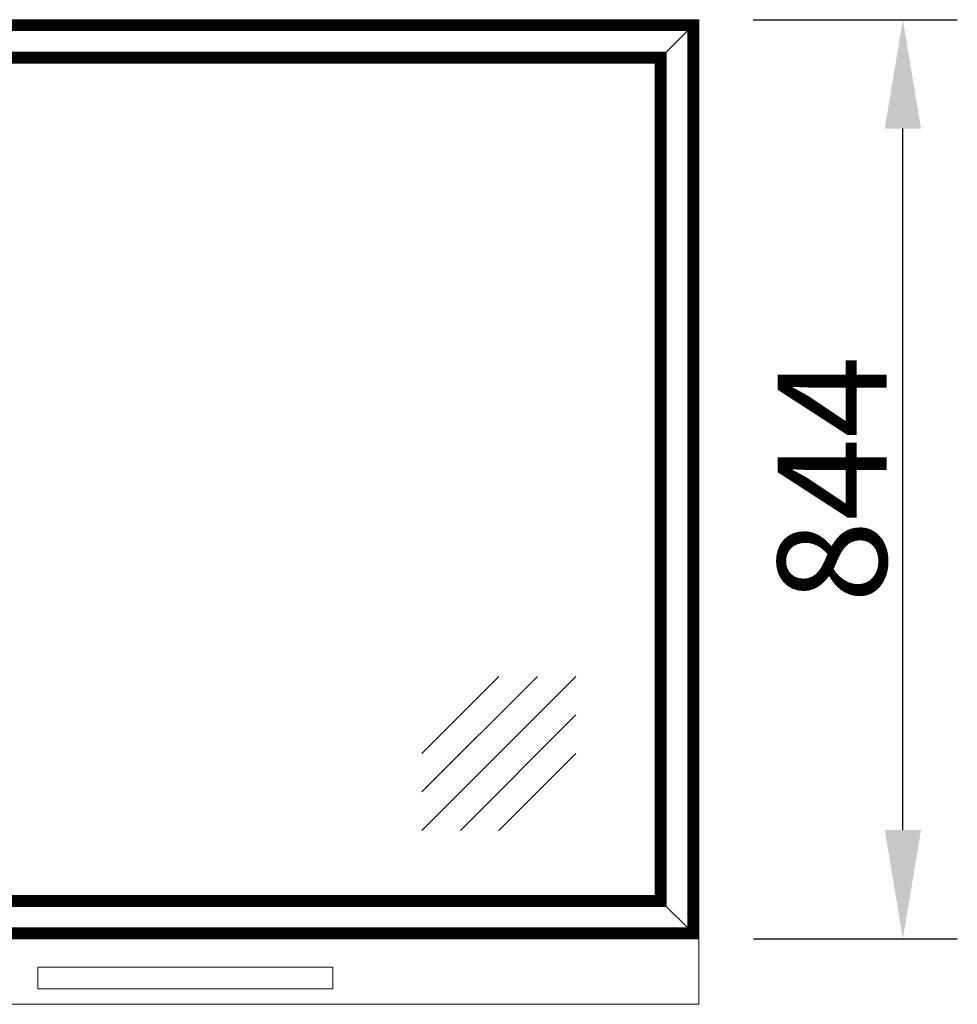
# Model space of a CAD drawing. Units: millimetres. Extents: x -396837 to 62911, y -215845 to 25082.
# Drawn here: x -5787 to -4926, y 12199 to 13103 of the extents above; entities that cross this region are included whole.
import ezdxf

# ---------------------------------------------------------------- set-up
doc = ezdxf.new("R2010")
doc.units = ezdxf.units.MM
for name, color, linetype, lineweight in [('Geel', 2, 'Continuous', 9), ('Lichtgrijs - Accering', 9, 'Continuous', 5), ('Rood', 1, 'Continuous', 18)]:
    doc.layers.add(name, color=color, linetype=linetype, lineweight=lineweight)
doc.styles.get("Standard").update_dxf_attribs({"font": 'arial.ttf'})
doc.dimstyles.new('ISO-25', dxfattribs={"dimtxt": 2.5, "dimasz": 2.5, "dimexe": 1.25, "dimexo": 0.625, "dimtad": 1, "dimtxsty": 'Standard', "dimcen": 2.5, "dimadec": 0, "dimazin": 0, "dimtfac": 1, "dimtmove": 0, "dimatfit": 3, "dimfxl": 1, "dimarcsym": 0})

# ---------------------------------------------------------------- blocks, each defined once
blk = doc.blocks.new('*D38')
at = {"layer": 'Defpoints', "color": 0, "transparency": 16777216}
for p in [(-5163.47, 13103.16), (-4976.05, 13103.16), (-5163.23, 12259.16)]:
    blk.add_point(p, dxfattribs=at)
at = {"layer": 'Rood', "color": 0, "lineweight": -2, "transparency": 16777216}
for p, q in [((-5113.47, 13103.16), (-4926.05, 13103.16)), ((-4976.05, 12359.16), (-4976.05, 13003.16)), ((-5113.23, 12259.16), (-4926.05, 12259.16))]:
    blk.add_line(p, q, dxfattribs=at)
at = {"layer": 'Rood', "color": 0, "transparency": 16777216}
for points in [[(-4992.72, 13003.16), (-4959.38, 13003.16), (-4976.05, 13103.16)], [(-4992.72, 12359.16), (-4959.38, 12359.16), (-4976.05, 12259.16)]]:
    blk.add_solid(points, dxfattribs=at)
at = {"layer": 'Rood', "color": 0, "transparency": 16777216, "insert": (-5041.05, 12681.16), "char_height": 100, "attachment_point": 5, "rotation": 90}
blk.add_mtext('{\\fISOCPEUR|b0|i0|c0|p34;\\C2;844}', dxfattribs=at)
blk = doc.blocks.new('onderste tussenwandpaneel')
at = {"layer": 'Geel'}
for p, q in [((-6593.47, 2380.66), (-5163.47, 2380.66)), ((-6593.23, 2380.42), (-5163.71, 2380.42)), ((-5163.76, 2380.37), (-6593.17, 2380.37)), ((-6592.99, 2380.19), (-5163.94, 2380.19)), ((-5164.11, 2380.01), (-6592.82, 2380.01)), ((-6592.64, 2379.83), (-5164.29, 2379.83)), ((-5164.6, 2379.53), (-6592.33, 2379.53)), ((-6592.15, 2379.35), (-5164.78, 2379.35)), ((-5164.95, 2379.17), (-6591.98, 2379.17)), ((-6591.8, 2378.99), (-5165.13, 2378.99)), ((-5165.44, 2378.69), (-6591.49, 2378.69)), ((-6591.31, 2378.51), (-5165.62, 2378.51)), ((-5165.79, 2378.33), (-6591.14, 2378.33)), ((-6590.96, 2378.15), (-5165.97, 2378.15)), ((-5166.28, 2377.85), (-6590.65, 2377.85)), ((-6590.47, 2377.67), (-5166.46, 2377.67)), ((-5166.63, 2377.49), (-5166.46, 2377.67)), ((-5166.46, 2377.67), (-5166.63, 2377.49)), ((-5166.28, 2377.85), (-5166.46, 2377.67)), ((-5166.46, 2377.67), (-5166.28, 2377.85)), ((-5166.46, 2377.67), (-5166.46, 1539.65)), ((-5165.97, 2378.15), (-5166.28, 2377.85)), ((-5166.28, 2377.85), (-5165.97, 2378.15)), ((-5166.28, 1539.47), (-5166.28, 2377.85)), ((-5165.79, 2378.33), (-5165.97, 2378.15)), ((-5165.97, 2378.15), (-5165.79, 2378.33)), ((-5165.97, 2378.15), (-5165.97, 1539.17)), ((-5165.79, 2378.33), (-5165.62, 2378.51)), ((-5165.62, 2378.51), (-5165.79, 2378.33)), ((-5165.79, 1538.99), (-5165.79, 2378.33)), ((-5165.44, 2378.69), (-5165.62, 2378.51)), ((-5165.62, 2378.51), (-5165.44, 2378.69)), ((-5165.62, 2378.51), (-5165.62, 1538.81)), ((-5165.13, 2378.99), (-5165.44, 2378.69)), ((-5165.44, 2378.69), (-5165.13, 2378.99)), ((-5165.44, 1538.63), (-5165.44, 2378.69)), ((-5164.95, 2379.17), (-5165.13, 2378.99)), ((-5165.13, 2378.99), (-5164.95, 2379.17)), ((-5165.13, 2378.99), (-5165.13, 1538.33)), ((-5164.95, 2379.17), (-5164.78, 2379.35)), ((-5164.78, 2379.35), (-5164.95, 2379.17)), ((-5164.95, 1538.15), (-5164.95, 2379.17)), ((-5164.6, 2379.53), (-5164.78, 2379.35)), ((-5164.78, 2379.35), (-5164.6, 2379.53)), ((-5164.78, 2379.35), (-5164.78, 1537.97)), ((-5164.29, 2379.83), (-5164.6, 2379.53)), ((-5164.6, 2379.53), (-5164.29, 2379.83)), ((-5164.6, 1537.79), (-5164.6, 2379.53)), ((-5164.11, 2380.01), (-5164.29, 2379.83)), ((-5164.29, 2379.83), (-5164.11, 2380.01)), ((-5164.29, 2379.83), (-5164.29, 1537.49)), ((-5164.11, 2380.01), (-5163.94, 2380.19)), ((-5163.94, 2380.19), (-5164.11, 2380.01)), ((-5164.11, 1537.31), (-5164.11, 2380.01)), ((-5163.76, 2380.37), (-5163.94, 2380.19)), ((-5163.94, 2380.19), (-5163.76, 2380.37)), ((-5163.94, 2380.19), (-5163.94, 1537.13)), ((-5163.71, 2380.42), (-5163.76, 2380.37)), ((-5163.76, 2380.37), (-5163.71, 2380.42)), ((-5163.76, 1536.95), (-5163.76, 2380.37)), ((-5163.71, 2380.42), (-5163.47, 2380.66)), ((-5163.47, 2380.66), (-5163.71, 2380.42)), ((-5163.71, 1536.9), (-5163.71, 2380.42)), ((-5163.47, 1536.66), (-5163.47, 2380.66)), ((-5166.63, 2377.49), (-6590.3, 2377.49)), ((-6590.12, 2377.31), (-5166.81, 2377.31)), ((-5167.12, 2377.01), (-6589.81, 2377.01)), ((-6589.63, 2376.83), (-5167.3, 2376.83)), ((-5167.47, 2376.65), (-6589.46, 2376.65)), ((-6589.28, 2376.47), (-5167.65, 2376.47)), ((-5167.96, 2376.17), (-6588.97, 2376.17)), ((-6588.79, 2375.99), (-5168.14, 2375.99)), ((-5168.31, 2375.81), (-6588.62, 2375.81)), ((-6588.44, 2375.63), (-5168.49, 2375.63)), ((-5168.8, 2375.33), (-6588.13, 2375.33)), ((-6587.95, 2375.15), (-5168.98, 2375.15)), ((-5169.15, 2374.97), (-6587.78, 2374.97)), ((-6587.6, 2374.79), (-5169.33, 2374.79)), ((-5169.64, 2374.49), (-6587.29, 2374.49)), ((-6587.11, 2374.31), (-5169.82, 2374.31)), ((-5169.99, 2374.13), (-6586.94, 2374.13)), ((-6586.76, 2373.95), (-5170.17, 2373.95)), ((-5170.48, 2373.65), (-6586.45, 2373.65)), ((-6586.27, 2373.47), (-5170.66, 2373.47)), ((-5170.83, 2373.29), (-6586.1, 2373.29)), ((-6585.92, 2373.11), (-5171.01, 2373.11)), ((-5171.32, 2372.81), (-6585.61, 2372.81)), ((-6585.43, 2372.63), (-5171.5, 2372.63)), ((-5171.67, 2372.45), (-6585.26, 2372.45)), ((-6585.08, 2372.27), (-5171.85, 2372.27)), ((-5172.16, 2371.97), (-6584.77, 2371.97)), ((-6584.59, 2371.79), (-5172.34, 2371.79)), ((-5172.51, 2371.61), (-6584.42, 2371.61)), ((-6584.24, 2371.43), (-5172.69, 2371.43)), ((-5173, 2371.13), (-6583.93, 2371.13)), ((-6583.75, 2370.95), (-5173.18, 2370.95)), ((-5173.35, 2370.77), (-6583.58, 2370.77)), ((-6583.4, 2370.59), (-5173.53, 2370.59)), ((-5173.53, 2370.59), (-5193.4, 2350.73)), ((-5193.4, 2350.73), (-5173.53, 2370.59)), ((-5173.35, 2370.77), (-5173.53, 2370.59)), ((-5173.53, 2370.59), (-5173.35, 2370.77)), ((-5173.53, 2370.59), (-5173.53, 1546.73)), ((-5173.35, 2370.77), (-5173.18, 2370.95)), ((-5173.18, 2370.95), (-5173.35, 2370.77)), ((-5173.35, 1546.55), (-5173.35, 2370.77)), ((-5173, 2371.13), (-5173.18, 2370.95)), ((-5173.18, 2370.95), (-5173, 2371.13)), ((-5173.18, 2370.95), (-5173.18, 1546.37)), ((-5172.69, 2371.43), (-5173, 2371.13)), ((-5173, 2371.13), (-5172.69, 2371.43)), ((-5173, 1546.19), (-5173, 2371.13)), ((-5172.51, 2371.61), (-5172.69, 2371.43)), ((-5172.69, 2371.43), (-5172.51, 2371.61)), ((-5172.69, 2371.43), (-5172.69, 1545.89)), ((-5172.51, 2371.61), (-5172.34, 2371.79)), ((-5172.34, 2371.79), (-5172.51, 2371.61)), ((-5172.51, 1545.71), (-5172.51, 2371.61)), ((-5172.16, 2371.97), (-5172.34, 2371.79)), ((-5172.34, 2371.79), (-5172.16, 2371.97)), ((-5172.34, 2371.79), (-5172.34, 1545.53)), ((-5171.85, 2372.27), (-5172.16, 2371.97)), ((-5172.16, 2371.97), (-5171.85, 2372.27)), ((-5172.16, 1545.35), (-5172.16, 2371.97)), ((-5171.67, 2372.45), (-5171.85, 2372.27)), ((-5171.85, 2372.27), (-5171.67, 2372.45)), ((-5171.85, 2372.27), (-5171.85, 1545.05)), ((-5171.67, 2372.45), (-5171.5, 2372.63)), ((-5171.5, 2372.63), (-5171.67, 2372.45)), ((-5171.67, 1544.87), (-5171.67, 2372.45)), ((-5171.32, 2372.81), (-5171.5, 2372.63)), ((-5171.5, 2372.63), (-5171.32, 2372.81)), ((-5171.5, 2372.63), (-5171.5, 1544.69)), ((-5171.01, 2373.11), (-5171.32, 2372.81)), ((-5171.32, 2372.81), (-5171.01, 2373.11)), ((-5171.32, 1544.51), (-5171.32, 2372.81)), ((-5170.83, 2373.29), (-5171.01, 2373.11)), ((-5171.01, 2373.11), (-5170.83, 2373.29)), ((-5171.01, 2373.11), (-5171.01, 1544.21)), ((-5170.83, 2373.29), (-5170.66, 2373.47)), ((-5170.66, 2373.47), (-5170.83, 2373.29)), ((-5170.83, 1544.03), (-5170.83, 2373.29)), ((-5170.48, 2373.65), (-5170.66, 2373.47)), ((-5170.66, 2373.47), (-5170.48, 2373.65)), ((-5170.66, 2373.47), (-5170.66, 1543.85)), ((-5170.17, 2373.95), (-5170.48, 2373.65)), ((-5170.48, 2373.65), (-5170.17, 2373.95)), ((-5170.48, 1543.67), (-5170.48, 2373.65)), ((-5169.99, 2374.13), (-5170.17, 2373.95)), ((-5170.17, 2373.95), (-5169.99, 2374.13)), ((-5170.17, 2373.95), (-5170.17, 1543.37)), ((-5169.99, 2374.13), (-5169.82, 2374.31)), ((-5169.82, 2374.31), (-5169.99, 2374.13)), ((-5169.99, 1543.19), (-5169.99, 2374.13)), ((-5169.64, 2374.49), (-5169.82, 2374.31)), ((-5169.82, 2374.31), (-5169.64, 2374.49)), ((-5169.82, 2374.31), (-5169.82, 1543.01)), ((-5169.33, 2374.79), (-5169.64, 2374.49)), ((-5169.64, 2374.49), (-5169.33, 2374.79)), ((-5169.64, 1542.83), (-5169.64, 2374.49)), ((-5169.15, 2374.97), (-5169.33, 2374.79)), ((-5169.33, 2374.79), (-5169.15, 2374.97)), ((-5169.33, 2374.79), (-5169.33, 1542.53)), ((-5169.15, 2374.97), (-5168.98, 2375.15)), ((-5168.98, 2375.15), (-5169.15, 2374.97)), ((-5169.15, 1542.35), (-5169.15, 2374.97)), ((-5168.8, 2375.33), (-5168.98, 2375.15)), ((-5168.98, 2375.15), (-5168.8, 2375.33)), ((-5168.98, 2375.15), (-5168.98, 1542.17)), ((-5168.49, 2375.63), (-5168.8, 2375.33)), ((-5168.8, 2375.33), (-5168.49, 2375.63)), ((-5168.8, 1541.99), (-5168.8, 2375.33)), ((-5168.31, 2375.81), (-5168.49, 2375.63)), ((-5168.49, 2375.63), (-5168.31, 2375.81)), ((-5168.49, 2375.63), (-5168.49, 1541.69)), ((-5168.31, 2375.81), (-5168.14, 2375.99)), ((-5168.14, 2375.99), (-5168.31, 2375.81)), ((-5168.31, 1541.51), (-5168.31, 2375.81)), ((-5167.96, 2376.17), (-5168.14, 2375.99)), ((-5168.14, 2375.99), (-5167.96, 2376.17)), ((-5168.14, 2375.99), (-5168.14, 1541.33)), ((-5167.65, 2376.47), (-5167.96, 2376.17)), ((-5167.96, 2376.17), (-5167.65, 2376.47)), ((-5167.96, 1541.15), (-5167.96, 2376.17)), ((-5167.47, 2376.65), (-5167.65, 2376.47)), ((-5167.65, 2376.47), (-5167.47, 2376.65)), ((-5167.65, 2376.47), (-5167.65, 1540.85)), ((-5167.47, 2376.65), (-5167.3, 2376.83)), ((-5167.3, 2376.83), (-5167.47, 2376.65)), ((-5167.47, 1540.67), (-5167.47, 2376.65)), ((-5167.12, 2377.01), (-5167.3, 2376.83)), ((-5167.3, 2376.83), (-5167.12, 2377.01)), ((-5167.3, 2376.83), (-5167.3, 1540.49)), ((-5166.81, 2377.31), (-5167.12, 2377.01)), ((-5167.12, 2377.01), (-5166.81, 2377.31)), ((-5167.12, 1540.31), (-5167.12, 2377.01)), ((-5166.63, 2377.49), (-5166.81, 2377.31)), ((-5166.81, 2377.31), (-5166.63, 2377.49)), ((-5166.81, 2377.31), (-5166.81, 1540.01)), ((-5166.63, 1539.83), (-5166.63, 2377.49)), ((-5193.4, 2350.73), (-6563.53, 2350.73)), ((-6563.36, 2350.55), (-5193.58, 2350.55)), ((-5193.76, 2350.37), (-5193.67, 2350.46)), ((-5193.58, 2350.55), (-5193.67, 2350.46)), ((-5193.58, 2350.55), (-5193.4, 2350.73)), ((-5193.58, 2350.55), (-5193.58, 1566.77)), ((-5193.4, 1566.59), (-5193.4, 2350.73)), ((-5193.75, 2350.37), (-6563.18, 2350.37)), ((-6563, 2350.19), (-5193.93, 2350.19)), ((-5194.24, 2349.89), (-6562.69, 2349.89)), ((-6562.52, 2349.71), (-5194.42, 2349.71)), ((-5194.59, 2349.53), (-6562.34, 2349.53)), ((-6562.16, 2349.35), (-5194.77, 2349.35)), ((-5195.08, 2349.05), (-6561.85, 2349.05)), ((-6561.68, 2348.87), (-5195.26, 2348.87)), ((-5195.43, 2348.69), (-6561.5, 2348.69)), ((-6561.32, 2348.51), (-5195.61, 2348.51)), ((-5195.92, 2348.21), (-6561.01, 2348.21)), ((-6560.84, 2348.03), (-5196.1, 2348.03)), ((-5196.27, 2347.85), (-6560.66, 2347.85)), ((-6560.48, 2347.67), (-5196.45, 2347.67)), ((-5196.76, 2347.37), (-6560.17, 2347.37)), ((-6560, 2347.19), (-5196.94, 2347.19)), ((-5197.11, 2347.01), (-6559.82, 2347.01)), ((-6559.64, 2346.83), (-5197.29, 2346.83)), ((-5197.6, 2346.53), (-6559.33, 2346.53)), ((-6559.16, 2346.35), (-5197.78, 2346.35)), ((-5197.95, 2346.17), (-6558.98, 2346.17)), ((-6558.8, 2345.99), (-5198.13, 2345.99)), ((-5198.44, 2345.69), (-6558.49, 2345.69)), ((-6558.32, 2345.51), (-5198.62, 2345.51)), ((-5198.79, 2345.33), (-6558.14, 2345.33)), ((-6557.96, 2345.15), (-5198.97, 2345.15)), ((-5199.28, 2344.85), (-6557.65, 2344.85)), ((-6557.48, 2344.67), (-5199.46, 2344.67)), ((-5199.63, 2344.49), (-6557.3, 2344.49)), ((-6557.12, 2344.31), (-5199.81, 2344.31)), ((-5200.12, 2344.01), (-6556.81, 2344.01)), ((-6556.64, 2343.83), (-5200.3, 2343.83)), ((-5200.47, 2343.65), (-6556.46, 2343.65)), ((-6556.28, 2343.47), (-5200.65, 2343.47)), ((-5200.96, 2343.17), (-6555.97, 2343.17)), ((-6555.8, 2342.99), (-5201.14, 2342.99)), ((-5201.31, 2342.81), (-6555.62, 2342.81)), ((-6555.44, 2342.63), (-5201.49, 2342.63)), ((-5201.8, 2342.33), (-6555.13, 2342.33)), ((-6554.96, 2342.15), (-5201.98, 2342.15)), ((-5202.15, 2341.97), (-6554.78, 2341.97)), ((-6554.6, 2341.79), (-5202.33, 2341.79)), ((-5202.64, 2341.49), (-6554.29, 2341.49)), ((-5202.82, 2341.31), (-5202.64, 2341.49)), ((-5202.33, 2341.79), (-5202.64, 2341.49)), ((-5202.64, 2341.49), (-5202.33, 2341.79)), ((-5202.64, 1575.83), (-5202.64, 2341.49)), ((-5202.16, 2341.97), (-5202.33, 2341.79)), ((-5202.33, 2341.79), (-5202.33, 1575.53)), ((-5202.16, 2341.97), (-5202.07, 2342.06)), ((-5202.16, 1575.35), (-5202.16, 2341.97)), ((-5201.98, 2342.15), (-5202.07, 2342.06)), ((-5201.98, 2342.15), (-5201.8, 2342.33)), ((-5201.98, 2342.15), (-5201.98, 1575.17)), ((-5201.49, 2342.63), (-5201.8, 2342.33)), ((-5201.8, 2342.33), (-5201.49, 2342.63)), ((-5201.8, 1574.99), (-5201.8, 2342.33)), ((-5201.32, 2342.81), (-5201.49, 2342.63)), ((-5201.49, 2342.63), (-5201.49, 1574.69)), ((-5201.32, 2342.81), (-5201.23, 2342.9)), ((-5201.32, 1574.51), (-5201.32, 2342.81)), ((-5201.14, 2342.99), (-5201.23, 2342.9)), ((-5201.14, 2342.99), (-5200.96, 2343.17)), ((-5201.14, 2342.99), (-5201.14, 1574.33)), ((-5200.65, 2343.47), (-5200.96, 2343.17)), ((-5200.96, 2343.17), (-5200.65, 2343.47)), ((-5200.96, 1574.15), (-5200.96, 2343.17)), ((-5200.48, 2343.65), (-5200.65, 2343.47)), ((-5200.65, 2343.47), (-5200.65, 1573.85)), ((-5200.48, 2343.65), (-5200.39, 2343.74)), ((-5200.48, 1573.67), (-5200.48, 2343.65)), ((-5200.3, 2343.83), (-5200.39, 2343.74)), ((-5200.3, 2343.83), (-5200.12, 2344.01)), ((-5200.3, 2343.83), (-5200.3, 1573.49)), ((-5199.81, 2344.31), (-5200.12, 2344.01)), ((-5200.12, 2344.01), (-5199.81, 2344.31)), ((-5200.12, 1573.31), (-5200.12, 2344.01)), ((-5199.64, 2344.49), (-5199.81, 2344.31)), ((-5199.81, 2344.31), (-5199.81, 1573.01)), ((-5199.64, 2344.49), (-5199.55, 2344.58)), ((-5199.64, 1572.83), (-5199.64, 2344.49)), ((-5199.46, 2344.67), (-5199.55, 2344.58)), ((-5199.46, 2344.67), (-5199.28, 2344.85)), ((-5199.46, 2344.67), (-5199.46, 1572.65)), ((-5198.97, 2345.15), (-5199.28, 2344.85)), ((-5199.28, 2344.85), (-5198.97, 2345.15)), ((-5199.28, 1572.47), (-5199.28, 2344.85)), ((-5198.8, 2345.33), (-5198.97, 2345.15)), ((-5198.97, 2345.15), (-5198.97, 1572.17)), ((-5198.8, 2345.33), (-5198.71, 2345.42)), ((-5198.8, 1571.99), (-5198.8, 2345.33)), ((-5198.62, 2345.51), (-5198.71, 2345.42)), ((-5198.62, 2345.51), (-5198.44, 2345.69)), ((-5198.62, 2345.51), (-5198.62, 1571.81)), ((-5198.13, 2345.99), (-5198.44, 2345.69)), ((-5198.44, 2345.69), (-5198.13, 2345.99)), ((-5198.44, 1571.63), (-5198.44, 2345.69)), ((-5197.96, 2346.17), (-5198.13, 2345.99)), ((-5198.13, 2345.99), (-5198.13, 1571.33)), ((-5197.96, 2346.17), (-5197.87, 2346.26)), ((-5197.96, 1571.15), (-5197.96, 2346.17)), ((-5197.78, 2346.35), (-5197.87, 2346.26)), ((-5197.78, 2346.35), (-5197.6, 2346.53)), ((-5197.78, 2346.35), (-5197.78, 1570.97)), ((-5197.29, 2346.83), (-5197.6, 2346.53)), ((-5197.6, 2346.53), (-5197.29, 2346.83)), ((-5197.6, 1570.79), (-5197.6, 2346.53)), ((-5197.12, 2347.01), (-5197.29, 2346.83)), ((-5197.29, 2346.83), (-5197.29, 1570.49)), ((-5197.12, 2347.01), (-5197.03, 2347.1)), ((-5197.12, 1570.31), (-5197.12, 2347.01)), ((-5196.94, 2347.19), (-5197.03, 2347.1)), ((-5196.94, 2347.19), (-5196.76, 2347.37)), ((-5196.94, 2347.19), (-5196.94, 1570.13)), ((-5196.45, 2347.67), (-5196.76, 2347.37)), ((-5196.76, 2347.37), (-5196.45, 2347.67)), ((-5196.76, 1569.95), (-5196.76, 2347.37)), ((-5196.28, 2347.85), (-5196.45, 2347.67)), ((-5196.45, 2347.67), (-5196.45, 1569.65)), ((-5196.28, 2347.85), (-5196.19, 2347.94)), ((-5196.28, 1569.47), (-5196.28, 2347.85)), ((-5196.1, 2348.03), (-5196.19, 2347.94)), ((-5196.1, 2348.03), (-5195.92, 2348.21)), ((-5196.1, 2348.03), (-5196.1, 1569.29)), ((-5195.61, 2348.51), (-5195.92, 2348.21)), ((-5195.92, 2348.21), (-5195.61, 2348.51)), ((-5195.92, 1569.11), (-5195.92, 2348.21)), ((-5195.44, 2348.69), (-5195.61, 2348.51)), ((-5195.61, 2348.51), (-5195.61, 1568.81)), ((-5195.44, 2348.69), (-5195.35, 2348.78)), ((-5195.44, 1568.63), (-5195.44, 2348.69)), ((-5195.26, 2348.87), (-5195.35, 2348.78)), ((-5195.26, 2348.87), (-5195.08, 2349.05)), ((-5195.26, 2348.87), (-5195.26, 1568.45)), ((-5194.77, 2349.35), (-5195.08, 2349.05)), ((-5195.08, 2349.05), (-5194.77, 2349.35)), ((-5195.08, 1568.27), (-5195.08, 2349.05)), ((-5194.6, 2349.53), (-5194.77, 2349.35)), ((-5194.77, 2349.35), (-5194.77, 1567.97)), ((-5194.6, 2349.53), (-5194.51, 2349.62)), ((-5194.6, 1567.79), (-5194.6, 2349.53)), ((-5194.42, 2349.71), (-5194.51, 2349.62)), ((-5194.42, 2349.71), (-5194.24, 2349.89)), ((-5194.42, 2349.71), (-5194.42, 1567.61)), ((-5193.93, 2350.19), (-5194.24, 2349.89)), ((-5194.24, 2349.89), (-5193.93, 2350.19)), ((-5194.24, 1567.43), (-5194.24, 2349.89)), ((-5193.76, 2350.37), (-5193.93, 2350.19)), ((-5193.93, 2350.19), (-5193.93, 1567.13)), ((-5193.76, 1566.95), (-5193.76, 2350.37)), ((-6554.12, 2341.31), (-5202.82, 2341.31)), ((-5202.99, 2341.13), (-6553.94, 2341.13)), ((-6553.76, 2340.95), (-5203.17, 2340.95)), ((-6553.71, 2340.9), (-5203.23, 2340.9)), ((-6553.47, 2340.66), (-5203.47, 2340.66)), ((-5203.47, 2340.66), (-5203.23, 2340.9)), ((-5203.47, 1576.66), (-5203.47, 2340.66)), ((-5203.17, 2340.95), (-5203.23, 2340.9)), ((-5203.23, 2340.9), (-5203.17, 2340.95)), ((-5203.23, 1576.42), (-5203.23, 2340.9)), ((-5203.23, 2340.9), (-5203.23, 2340.9)), ((-5203, 2341.13), (-5203.17, 2340.95)), ((-5203.17, 2340.95), (-5203.17, 1576.37)), ((-5203, 2341.13), (-5202.91, 2341.22)), ((-5203, 1576.19), (-5203, 2341.13)), ((-5202.82, 2341.31), (-5202.91, 2341.22)), ((-5202.82, 2341.31), (-5202.82, 1576.01)), ((-5199.81, 1573.01), (-6557.12, 1573.01)), ((-6556.81, 1573.31), (-5200.12, 1573.31)), ((-6556.63, 1573.49), (-5200.3, 1573.49)), ((-5200.48, 1573.67), (-6556.46, 1573.67)), ((-5200.65, 1573.85), (-6556.28, 1573.85)), ((-6555.97, 1574.15), (-5200.96, 1574.15)), ((-6555.79, 1574.33), (-5201.14, 1574.33)), ((-5201.32, 1574.51), (-6555.62, 1574.51)), ((-5201.49, 1574.69), (-6555.44, 1574.69)), ((-6555.13, 1574.99), (-5201.8, 1574.99)), ((-6554.95, 1575.17), (-5201.98, 1575.17)), ((-5202.16, 1575.35), (-6554.78, 1575.35)), ((-5202.33, 1575.53), (-6554.6, 1575.53)), ((-6554.29, 1575.83), (-5202.64, 1575.83)), ((-6554.11, 1576.01), (-5202.82, 1576.01)), ((-5203, 1576.19), (-6553.94, 1576.19)), ((-5203.17, 1576.37), (-6553.76, 1576.37)), ((-5203.23, 1576.42), (-6553.71, 1576.42)), ((-5203.47, 1576.66), (-6553.47, 1576.66)), ((-5203.23, 1576.42), (-5203.47, 1576.66)), ((-5203.47, 1576.66), (-5203.23, 1576.42)), ((-5203.23, 1576.42), (-5203.17, 1576.37)), ((-5203.17, 1576.37), (-5203.23, 1576.42)), ((-5203.17, 1576.37), (-5203, 1576.19)), ((-5203, 1576.19), (-5203.17, 1576.37)), ((-5202.82, 1576.01), (-5203, 1576.19)), ((-5203, 1576.19), (-5202.82, 1576.01)), ((-5202.82, 1576.01), (-5202.64, 1575.83)), ((-5202.64, 1575.83), (-5202.82, 1576.01)), ((-5202.64, 1575.83), (-5202.33, 1575.53)), ((-5202.33, 1575.53), (-5202.64, 1575.83)), ((-5202.33, 1575.53), (-5202.16, 1575.35)), ((-5202.16, 1575.35), (-5202.33, 1575.53)), ((-5201.98, 1575.17), (-5202.16, 1575.35)), ((-5202.16, 1575.35), (-5201.98, 1575.17)), ((-5201.98, 1575.17), (-5201.8, 1574.99)), ((-5201.8, 1574.99), (-5201.98, 1575.17)), ((-5201.8, 1574.99), (-5201.49, 1574.69)), ((-5201.49, 1574.69), (-5201.8, 1574.99)), ((-5201.49, 1574.69), (-5201.32, 1574.51)), ((-5201.32, 1574.51), (-5201.49, 1574.69)), ((-5201.14, 1574.33), (-5201.32, 1574.51)), ((-5201.32, 1574.51), (-5201.14, 1574.33)), ((-5201.14, 1574.33), (-5200.96, 1574.15)), ((-5200.96, 1574.15), (-5201.14, 1574.33)), ((-5200.96, 1574.15), (-5200.65, 1573.85)), ((-5200.65, 1573.85), (-5200.96, 1574.15)), ((-5200.65, 1573.85), (-5200.48, 1573.67)), ((-5200.48, 1573.67), (-5200.65, 1573.85)), ((-5200.3, 1573.49), (-5200.48, 1573.67)), ((-5200.48, 1573.67), (-5200.3, 1573.49)), ((-5200.3, 1573.49), (-5200.12, 1573.31)), ((-5200.12, 1573.31), (-5200.3, 1573.49)), ((-5200.12, 1573.31), (-5199.81, 1573.01)), ((-5199.81, 1573.01), (-5200.12, 1573.31)), ((-5199.81, 1573.01), (-5199.64, 1572.83)), ((-5199.64, 1572.83), (-5199.81, 1573.01)), ((-6563.53, 1566.59), (-5193.4, 1566.59)), ((-6563.35, 1566.77), (-5193.58, 1566.77)), ((-5193.76, 1566.95), (-6563.18, 1566.95)), ((-5193.93, 1567.13), (-6563, 1567.13)), ((-6562.69, 1567.43), (-5194.24, 1567.43)), ((-6562.51, 1567.61), (-5194.42, 1567.61)), ((-5194.6, 1567.79), (-6562.34, 1567.79)), ((-5194.77, 1567.97), (-6562.16, 1567.97)), ((-6561.85, 1568.27), (-5195.08, 1568.27)), ((-6561.67, 1568.45), (-5195.26, 1568.45)), ((-5195.44, 1568.63), (-6561.5, 1568.63)), ((-5195.61, 1568.81), (-6561.32, 1568.81)), ((-6561.01, 1569.11), (-5195.92, 1569.11)), ((-6560.83, 1569.29), (-5196.1, 1569.29)), ((-5196.28, 1569.47), (-6560.66, 1569.47)), ((-5196.45, 1569.65), (-6560.48, 1569.65)), ((-6560.17, 1569.95), (-5196.76, 1569.95)), ((-6559.99, 1570.13), (-5196.94, 1570.13)), ((-5197.12, 1570.31), (-6559.82, 1570.31)), ((-5197.29, 1570.49), (-6559.64, 1570.49)), ((-6559.33, 1570.79), (-5197.6, 1570.79)), ((-6559.15, 1570.97), (-5197.78, 1570.97)), ((-5197.96, 1571.15), (-6558.98, 1571.15)), ((-5198.13, 1571.33), (-6558.8, 1571.33)), ((-6558.49, 1571.63), (-5198.44, 1571.63)), ((-6558.31, 1571.81), (-5198.62, 1571.81)), ((-5198.8, 1571.99), (-6558.14, 1571.99)), ((-5198.97, 1572.17), (-6557.96, 1572.17)), ((-6557.65, 1572.47), (-5199.28, 1572.47)), ((-6557.47, 1572.65), (-5199.46, 1572.65)), ((-5199.64, 1572.83), (-6557.3, 1572.83)), ((-5199.46, 1572.65), (-5199.64, 1572.83)), ((-5199.64, 1572.83), (-5199.46, 1572.65)), ((-5199.46, 1572.65), (-5199.28, 1572.47)), ((-5199.28, 1572.47), (-5199.46, 1572.65)), ((-5199.28, 1572.47), (-5198.97, 1572.17)), ((-5198.97, 1572.17), (-5199.28, 1572.47)), ((-5198.97, 1572.17), (-5198.8, 1571.99)), ((-5198.8, 1571.99), (-5198.97, 1572.17)), ((-5198.62, 1571.81), (-5198.8, 1571.99)), ((-5198.8, 1571.99), (-5198.62, 1571.81)), ((-5198.62, 1571.81), (-5198.44, 1571.63)), ((-5198.44, 1571.63), (-5198.62, 1571.81)), ((-5198.44, 1571.63), (-5198.13, 1571.33)), ((-5198.13, 1571.33), (-5198.44, 1571.63)), ((-5198.13, 1571.33), (-5197.96, 1571.15)), ((-5197.96, 1571.15), (-5198.13, 1571.33)), ((-5197.78, 1570.97), (-5197.96, 1571.15)), ((-5197.96, 1571.15), (-5197.78, 1570.97)), ((-5197.78, 1570.97), (-5197.6, 1570.79)), ((-5197.6, 1570.79), (-5197.78, 1570.97)), ((-5197.6, 1570.79), (-5197.29, 1570.49)), ((-5197.29, 1570.49), (-5197.6, 1570.79)), ((-5197.29, 1570.49), (-5197.12, 1570.31)), ((-5197.12, 1570.31), (-5197.29, 1570.49)), ((-5196.94, 1570.13), (-5197.12, 1570.31)), ((-5197.12, 1570.31), (-5196.94, 1570.13)), ((-5196.94, 1570.13), (-5196.76, 1569.95)), ((-5196.76, 1569.95), (-5196.94, 1570.13)), ((-5196.76, 1569.95), (-5196.45, 1569.65)), ((-5196.45, 1569.65), (-5196.76, 1569.95)), ((-5196.45, 1569.65), (-5196.28, 1569.47)), ((-5196.28, 1569.47), (-5196.45, 1569.65)), ((-5196.1, 1569.29), (-5196.28, 1569.47)), ((-5196.28, 1569.47), (-5196.1, 1569.29)), ((-5196.1, 1569.29), (-5195.92, 1569.11)), ((-5195.92, 1569.11), (-5196.1, 1569.29)), ((-5195.92, 1569.11), (-5195.61, 1568.81)), ((-5195.61, 1568.81), (-5195.92, 1569.11)), ((-5195.61, 1568.81), (-5195.44, 1568.63)), ((-5195.44, 1568.63), (-5195.61, 1568.81)), ((-5195.26, 1568.45), (-5195.44, 1568.63)), ((-5195.44, 1568.63), (-5195.26, 1568.45)), ((-5195.26, 1568.45), (-5195.08, 1568.27)), ((-5195.08, 1568.27), (-5195.26, 1568.45)), ((-5195.08, 1568.27), (-5194.77, 1567.97)), ((-5194.77, 1567.97), (-5195.08, 1568.27)), ((-5194.77, 1567.97), (-5194.6, 1567.79)), ((-5194.6, 1567.79), (-5194.77, 1567.97)), ((-5194.42, 1567.61), (-5194.6, 1567.79)), ((-5194.6, 1567.79), (-5194.42, 1567.61)), ((-5194.42, 1567.61), (-5194.24, 1567.43)), ((-5194.24, 1567.43), (-5194.42, 1567.61)), ((-5194.24, 1567.43), (-5193.93, 1567.13)), ((-5193.93, 1567.13), (-5194.24, 1567.43)), ((-5193.93, 1567.13), (-5193.76, 1566.95)), ((-5193.76, 1566.95), (-5193.93, 1567.13)), ((-5193.58, 1566.77), (-5193.76, 1566.95)), ((-5193.76, 1566.95), (-5193.58, 1566.77)), ((-5193.58, 1566.77), (-5193.4, 1566.59)), ((-5193.4, 1566.59), (-5193.58, 1566.77)), ((-5193.4, 1566.59), (-5173.53, 1546.73)), ((-5173.53, 1546.73), (-5193.4, 1566.59)), ((-5172.69, 1545.89), (-6584.24, 1545.89)), ((-6583.93, 1546.19), (-5173, 1546.19)), ((-6583.75, 1546.37), (-5173.18, 1546.37)), ((-5173.35, 1546.55), (-6583.58, 1546.55)), ((-5173.53, 1546.73), (-6583.4, 1546.73)), ((-5173.53, 1546.73), (-5173.35, 1546.55)), ((-5173.35, 1546.55), (-5173.53, 1546.73)), ((-5173.18, 1546.37), (-5173.35, 1546.55)), ((-5173.35, 1546.55), (-5173.18, 1546.37)), ((-5173.18, 1546.37), (-5173, 1546.19)), ((-5173, 1546.19), (-5173.18, 1546.37)), ((-5173, 1546.19), (-5172.69, 1545.89)), ((-5172.69, 1545.89), (-5173, 1546.19)), ((-5172.69, 1545.89), (-5172.51, 1545.71)), ((-5172.51, 1545.71), (-5172.69, 1545.89)), ((-5163.71, 1536.9), (-6593.23, 1536.9)), ((-6593.17, 1536.95), (-5163.76, 1536.95)), ((-6592.99, 1537.13), (-5163.94, 1537.13)), ((-5164.11, 1537.31), (-6592.82, 1537.31)), ((-5164.29, 1537.49), (-6592.64, 1537.49)), ((-6592.33, 1537.79), (-5164.6, 1537.79)), ((-6592.15, 1537.97), (-5164.78, 1537.97)), ((-5164.95, 1538.15), (-6591.98, 1538.15)), ((-5165.13, 1538.33), (-6591.8, 1538.33)), ((-6591.49, 1538.63), (-5165.44, 1538.63)), ((-6591.31, 1538.81), (-5165.62, 1538.81)), ((-5165.79, 1538.99), (-6591.14, 1538.99)), ((-5165.97, 1539.17), (-6590.96, 1539.17)), ((-6590.65, 1539.47), (-5166.28, 1539.47)), ((-6590.47, 1539.65), (-5166.46, 1539.65)), ((-5166.63, 1539.83), (-6590.3, 1539.83)), ((-5166.81, 1540.01), (-6590.12, 1540.01)), ((-6589.81, 1540.31), (-5167.12, 1540.31)), ((-6589.63, 1540.49), (-5167.3, 1540.49)), ((-5167.47, 1540.67), (-6589.46, 1540.67)), ((-5167.65, 1540.85), (-6589.28, 1540.85)), ((-6588.97, 1541.15), (-5167.96, 1541.15)), ((-6588.79, 1541.33), (-5168.14, 1541.33)), ((-5168.31, 1541.51), (-6588.62, 1541.51)), ((-5168.49, 1541.69), (-6588.44, 1541.69)), ((-6588.13, 1541.99), (-5168.8, 1541.99)), ((-6587.95, 1542.17), (-5168.98, 1542.17)), ((-5169.15, 1542.35), (-6587.78, 1542.35)), ((-5169.33, 1542.53), (-6587.6, 1542.53)), ((-6587.29, 1542.83), (-5169.64, 1542.83)), ((-6587.11, 1543.01), (-5169.82, 1543.01)), ((-5169.99, 1543.19), (-6586.94, 1543.19)), ((-5170.17, 1543.37), (-6586.76, 1543.37)), ((-6586.45, 1543.67), (-5170.48, 1543.67)), ((-6586.27, 1543.85), (-5170.66, 1543.85)), ((-5170.83, 1544.03), (-6586.1, 1544.03)), ((-5171.01, 1544.21), (-6585.92, 1544.21)), ((-6585.61, 1544.51), (-5171.32, 1544.51)), ((-6585.43, 1544.69), (-5171.5, 1544.69)), ((-5171.67, 1544.87), (-6585.26, 1544.87)), ((-5171.85, 1545.05), (-6585.08, 1545.05)), ((-6584.77, 1545.35), (-5172.16, 1545.35)), ((-6584.59, 1545.53), (-5172.34, 1545.53)), ((-5172.51, 1545.71), (-6584.42, 1545.71)), ((-5172.34, 1545.53), (-5172.51, 1545.71)), ((-5172.51, 1545.71), (-5172.34, 1545.53)), ((-5172.34, 1545.53), (-5172.16, 1545.35)), ((-5172.16, 1545.35), (-5172.34, 1545.53)), ((-5172.16, 1545.35), (-5171.85, 1545.05)), ((-5171.85, 1545.05), (-5172.16, 1545.35)), ((-5171.85, 1545.05), (-5171.67, 1544.87)), ((-5171.67, 1544.87), (-5171.85, 1545.05)), ((-5171.5, 1544.69), (-5171.67, 1544.87)), ((-5171.67, 1544.87), (-5171.5, 1544.69)), ((-5171.5, 1544.69), (-5171.32, 1544.51)), ((-5171.32, 1544.51), (-5171.5, 1544.69)), ((-5171.32, 1544.51), (-5171.01, 1544.21)), ((-5171.01, 1544.21), (-5171.32, 1544.51)), ((-5171.01, 1544.21), (-5170.83, 1544.03)), ((-5170.83, 1544.03), (-5171.01, 1544.21)), ((-5170.66, 1543.85), (-5170.83, 1544.03)), ((-5170.83, 1544.03), (-5170.66, 1543.85)), ((-5170.66, 1543.85), (-5170.48, 1543.67)), ((-5170.48, 1543.67), (-5170.66, 1543.85)), ((-5170.48, 1543.67), (-5170.17, 1543.37)), ((-5170.17, 1543.37), (-5170.48, 1543.67)), ((-5170.17, 1543.37), (-5169.99, 1543.19)), ((-5169.99, 1543.19), (-5170.17, 1543.37)), ((-5169.82, 1543.01), (-5169.99, 1543.19)), ((-5169.99, 1543.19), (-5169.82, 1543.01)), ((-5169.82, 1543.01), (-5169.64, 1542.83)), ((-5169.64, 1542.83), (-5169.82, 1543.01)), ((-5169.64, 1542.83), (-5169.33, 1542.53)), ((-5169.33, 1542.53), (-5169.64, 1542.83)), ((-5169.33, 1542.53), (-5169.15, 1542.35)), ((-5169.15, 1542.35), (-5169.33, 1542.53)), ((-5168.98, 1542.17), (-5169.15, 1542.35)), ((-5169.15, 1542.35), (-5168.98, 1542.17)), ((-5168.98, 1542.17), (-5168.8, 1541.99)), ((-5168.8, 1541.99), (-5168.98, 1542.17)), ((-5168.8, 1541.99), (-5168.49, 1541.69)), ((-5168.49, 1541.69), (-5168.8, 1541.99)), ((-5168.49, 1541.69), (-5168.31, 1541.51)), ((-5168.31, 1541.51), (-5168.49, 1541.69)), ((-5168.14, 1541.33), (-5168.31, 1541.51)), ((-5168.31, 1541.51), (-5168.14, 1541.33)), ((-5168.14, 1541.33), (-5167.96, 1541.15)), ((-5167.96, 1541.15), (-5168.14, 1541.33)), ((-5167.96, 1541.15), (-5167.65, 1540.85)), ((-5167.65, 1540.85), (-5167.96, 1541.15)), ((-5167.65, 1540.85), (-5167.47, 1540.67)), ((-5167.47, 1540.67), (-5167.65, 1540.85)), ((-5167.3, 1540.49), (-5167.47, 1540.67)), ((-5167.47, 1540.67), (-5167.3, 1540.49)), ((-5167.3, 1540.49), (-5167.12, 1540.31)), ((-5167.12, 1540.31), (-5167.3, 1540.49)), ((-5167.12, 1540.31), (-5166.81, 1540.01)), ((-5166.81, 1540.01), (-5167.12, 1540.31)), ((-5166.81, 1540.01), (-5166.63, 1539.83)), ((-5166.63, 1539.83), (-5166.81, 1540.01)), ((-5166.46, 1539.65), (-5166.63, 1539.83)), ((-5166.63, 1539.83), (-5166.46, 1539.65)), ((-5166.46, 1539.65), (-5166.28, 1539.47)), ((-5166.28, 1539.47), (-5166.46, 1539.65)), ((-5166.28, 1539.47), (-5165.97, 1539.17)), ((-5165.97, 1539.17), (-5166.28, 1539.47)), ((-5165.97, 1539.17), (-5165.79, 1538.99)), ((-5165.79, 1538.99), (-5165.97, 1539.17)), ((-5165.62, 1538.81), (-5165.79, 1538.99)), ((-5165.79, 1538.99), (-5165.62, 1538.81)), ((-5165.62, 1538.81), (-5165.44, 1538.63)), ((-5165.44, 1538.63), (-5165.62, 1538.81)), ((-5165.44, 1538.63), (-5165.13, 1538.33)), ((-5165.13, 1538.33), (-5165.44, 1538.63)), ((-5165.13, 1538.33), (-5164.95, 1538.15)), ((-5164.95, 1538.15), (-5165.13, 1538.33)), ((-5164.78, 1537.97), (-5164.95, 1538.15)), ((-5164.95, 1538.15), (-5164.78, 1537.97)), ((-5164.78, 1537.97), (-5164.6, 1537.79)), ((-5164.6, 1537.79), (-5164.78, 1537.97)), ((-5164.6, 1537.79), (-5164.29, 1537.49)), ((-5164.29, 1537.49), (-5164.6, 1537.79)), ((-5164.29, 1537.49), (-5164.11, 1537.31)), ((-5164.11, 1537.31), (-5164.29, 1537.49)), ((-5163.94, 1537.13), (-5164.11, 1537.31)), ((-5164.11, 1537.31), (-5163.94, 1537.13)), ((-5163.94, 1537.13), (-5163.76, 1536.95)), ((-5163.76, 1536.95), (-5163.94, 1537.13)), ((-5163.76, 1536.95), (-5163.71, 1536.9)), ((-5163.71, 1536.9), (-5163.76, 1536.95)), ((-5163.47, 1536.66), (-5163.71, 1536.9)), ((-5163.71, 1536.9), (-5163.47, 1536.66)), ((-5163.47, 1536.66), (-6593.47, 1536.66))]:
    blk.add_line(p, q, dxfattribs=at)
at = {"layer": 'Geel', "color": 4}
for p, q in [((-5417.84, 1706.99), (-5347.13, 1777.7)), ((-5417.84, 1636.28), (-5276.42, 1777.7)), ((-5417.84, 1671.63), (-5311.77, 1777.7)), ((-5382.48, 1636.28), (-5276.42, 1742.34)), ((-5347.13, 1636.28), (-5276.42, 1706.99))]:
    blk.add_line(p, q, dxfattribs=at)
at = {"layer": 'Geel'}
blk.add_lwpolyline([(-6593.47, 1536.66), (-5163.47, 1536.66), (-5163.47, 1476.66), (-6593.47, 1476.66)], close=True, dxfattribs=at)
at = {"layer": 'Lichtgrijs - Accering'}
blk.add_lwpolyline([(-5770.56, 1510.66), (-5499.58, 1510.66), (-5499.58, 1490.75), (-5770.56, 1490.75)], close=True, dxfattribs=at)

msp = doc.modelspace()

# ---------------------------------------------------------------- block references
at = {"layer": 'Lichtgrijs - Accering'}
msp.add_blockref('onderste tussenwandpaneel', (0, 10722.501), dxfattribs=at)

# ---------------------------------------------------------------- dimensions: what is measured, and where the dimension line sits
at = {"layer": 'Rood'}
dim = msp.add_linear_dim(base=(-4976.051, 13103.159), p1=(-5163.226, 12259.159), p2=(-5163.466, 13103.159), angle=90, text='{\\fISOCPEUR|b0|i0|c0|p34;\\C2;<>}', dimstyle='ISO-25', override={"dimtxt": 100, "dimasz": 100, "dimexe": 50, "dimexo": 50, "dimgap": 15}, dxfattribs=at)
dim.commit()
dim.dimension.update_dxf_attribs({"geometry": '*D38', "text_midpoint": (-4976.051, 12681.159), "dimtype": 160})

doc.saveas('drawing.dxf')
